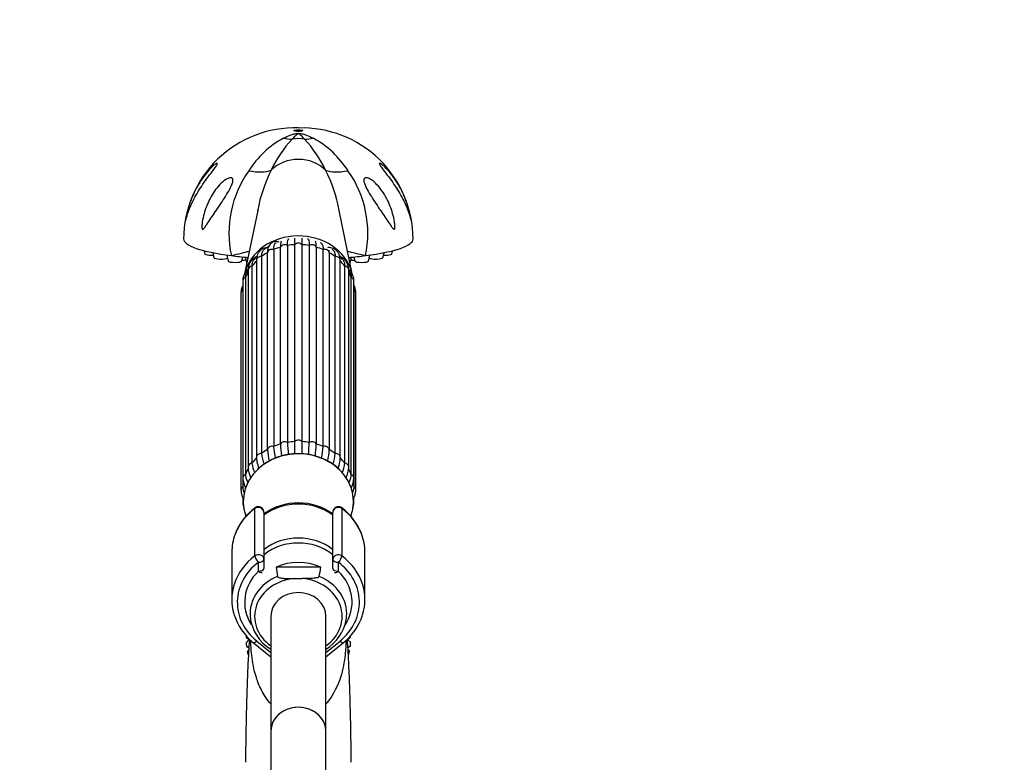
# Paper-space layout 'Layout1' of a CAD drawing. Units: millimetres. Extents: x 0 to 1084, y 0 to 1380.
# Drawn here: x 148 to 363, y 878 to 1040 of the extents above; entities that cross this region are included whole.
import ezdxf
from ezdxf import colors
from ezdxf.entities.mleader import LeaderData, LeaderLine
from ezdxf.math import Vec2, Vec3

# ---------------------------------------------------------------- set-up
doc = ezdxf.new("R2010")
doc.units = ezdxf.units.MM
doc.layers.add('DV4_Défaut', color=7, linetype='Continuous')
doc.layers.add('Défaut', color=7, linetype='Continuous')

# ---------------------------------------------------------------- blocks, each defined once
blk = doc.blocks.new('_DOT')
at = {"color": 0}
blk.add_line((0, 0), (-1, 0), dxfattribs=at)
at = {"color": 0, "const_width": 0.333}
blk.add_lwpolyline([(-0.1665, 0, 1), (0.1665, 0, 1)], format="xyb", close=True, dxfattribs=at)
blk = doc.blocks.new('SE3')
at = {"layer": 'DV4_Défaut', "color": 7, "linetype": 'Continuous'}
for p, q in [((200.03, 998.27), (197.16, 984.42)), ((220.6, 984.42), (217.74, 998.24)), ((208.1, 947.91), (208.1, 990.8)), ((209.66, 990.8), (209.66, 947.91)), ((188.38, 989.48), (188.54, 988.77)), ((190.23, 989.06), (190.49, 987.93)), ((202.14, 946.16), (202.14, 989.05)), ((203.5, 989.73), (203.5, 946.84)), ((204.99, 947.37), (204.99, 990.26)), ((206.5, 990.61), (206.5, 947.72)), ((211.27, 947.72), (211.27, 990.61)), ((212.77, 990.26), (212.77, 947.37)), ((214.27, 946.84), (214.27, 989.73)), ((215.62, 989.05), (215.62, 946.16)), ((227.27, 987.93), (227.53, 989.06)), ((229.22, 988.77), (229.38, 989.48)), ((193.29, 988.55), (193.59, 987.2)), ((196.59, 987.2), (196.8, 988.13)), ((197.3, 988.08), (197.63, 986.67)), ((199.75, 987.34), (199.75, 944.45)), ((200.86, 988.2), (200.86, 945.31)), ((216.9, 945.31), (216.9, 988.2)), ((218.01, 944.45), (218.01, 987.34)), ((220.14, 986.67), (220.46, 988.08)), ((220.96, 988.13), (221.17, 987.2)), ((224.17, 987.2), (224.48, 988.55)), ((197.92, 985.28), (197.92, 942.39)), ((198.77, 986.13), (198.77, 943.24)), ((218.99, 943.24), (218.99, 986.13)), ((219.84, 942.39), (219.84, 985.28)), ((196.77, 982.87), (196.77, 939.98)), ((197.37, 983.67), (197.37, 940.78)), ((220.39, 940.78), (220.39, 983.67)), ((220.99, 939.98), (220.99, 982.87)), ((196.38, 980.3), (196.38, 937.41)), ((196.76, 980.97), (196.76, 938.08)), ((221.01, 938.08), (221.01, 980.97)), ((221.38, 937.41), (221.38, 980.3)), ((196.77, 935.8), (196.77, 934.83)), ((220.99, 934.83), (220.99, 935.8)), ((199.4, 923.01), (199.4, 933.35)), ((200.18, 933.74), (200.18, 933.6)), ((217.58, 933.6), (217.58, 933.74)), ((218.37, 933.35), (218.37, 923.01)), ((201.38, 932.46), (201.38, 922.23)), ((216.38, 922.23), (216.38, 932.46)), ((194.38, 923.85), (194.38, 913.52)), ((201.38, 922.23), (201.38, 920.29)), ((216.38, 920.29), (216.38, 922.23)), ((223.38, 913.52), (223.38, 923.85)), ((200.18, 919.69), (200.18, 921.63)), ((213.74, 920.58), (204.02, 920.58)), ((217.58, 921.63), (217.58, 919.69)), ((208.08, 918.08), (209.68, 918.08)), ((202.88, 909.85), (202.88, 884.85)), ((214.88, 884.85), (214.88, 909.85)), ((198.09, 904.72), (197.5, 905.28)), ((220.26, 905.36), (219.67, 904.72)), ((197.5, 904.08), (198.09, 904.72)), ((198.08, 902.96), (197.57, 903.29)), ((199.06, 904.16), (202.88, 901.07)), ((199.81, 904.49), (202.88, 902.01)), ((214.88, 902.01), (217.95, 904.49)), ((214.88, 901.07), (218.71, 904.16)), ((219.67, 904.72), (220.27, 904.16)), ((220.2, 903.37), (219.68, 902.97)), ((197.78, 902.11), (198.06, 902.53)), ((219.7, 902.58), (220, 902.19)), ((202.88, 884.85), (202.88, 869.78)), ((214.88, 869.78), (214.88, 884.85))]:
    blk.add_line(p, q, dxfattribs=at)
for centre, radius, start, end in [((208.16, 991.96), 24.27, 88.3054, 179.8169), ((209.61, 991.97), 24.25, 0.1542, 91.7199), ((215.54, 995.84), 20.68, 118.6297, 147.6542), ((226.12, 996.27), 25.54, 136.7661, 155.0388), ((191.64, 996.27), 25.53, 24.9598, 43.2354), ((202.02, 995.63), 20.96, 32.5422, 61.1738), ((217.26, 993.34), 23.5, 144.7323, 192.1), ((231.79, 992.44), 32.31, 153.1195, 169.5667), ((186.25, 992.5), 32.04, 10.3499, 27.0191), ((200.66, 993.37), 23.35, 347.7422, 35.4255), ((231.79, 992.44), 32.31, 169.5667, 169.7749), ((181.66, 991.53), 26.45, 358.413, 1.5601), ((235.97, 991.53), 26.32, 178.4323, 181.5947), ((205.79, 984.64), 6.7, 120.097, 129.6319), ((205.24, 983.29), 7.37, 136.6008, 144.5662), ((212.38, 983.19), 7.54, 35.4076, 43.2034), ((205.56, 981.7), 8.51, 153.7479, 160.0011), ((212.08, 981.74), 8.61, 19.4732, 25.65), ((219.59, 947.41), 17.49, 184.0967, 192.2692), ((220.96, 948.09), 17.51, 184.0946, 192.3284), ((240.6, 948.69), 35.64, 182.1155, 186.2729), ((242.2, 949.04), 35.72, 182.1133, 186.266), ((175.56, 949.04), 35.73, 353.7018, 357.8864), ((177.16, 948.69), 35.63, 353.726, 357.8847), ((196.8, 948.09), 17.52, 347.6326, 355.9049), ((198.17, 947.41), 17.49, 347.7592, 355.9038), ((203.7, 944.41), 3.95, 179.3737, 192.351), ((208.72, 932.58), 12.73, 89.2522, 133.3038), ((212.08, 946.45), 11.28, 185.7893, 197.8902), ((209.02, 932.43), 12.88, 47.8856, 90.6164), ((205.68, 946.45), 11.28, 342.1151, 354.21), ((209.87, 944.74), 8.15, 351.2556, 357.9663), ((203.72, 942.58), 5.8, 181.9152, 206.4189), ((206.73, 944.22), 8.02, 187.0024, 203.1103), ((210.97, 945.49), 11.27, 189.691, 197.5955), ((206.8, 945.49), 11.27, 341.9652, 349.9979), ((211.03, 944.22), 8.02, 336.8746, 352.9967), ((213.8, 942.63), 6.05, 334.4484, 357.7239), ((202.84, 940.51), 6.09, 184.9723, 206.9111), ((215.03, 940.48), 5.98, 332.9111, 355.268), ((206.79, 923.42), 12.47, 126.0837, 159.4399), ((200.18, 932.51), 1.23, 90.0371, 126.6019), ((200.15, 932.5), 1.23, 358.1601, 88.449), ((217.61, 932.51), 1.23, 91.4897, 181.9012), ((217.58, 932.51), 1.23, 53.4911, 89.8699), ((210.94, 923.39), 12.51, 21.5423, 53.8943), ((452.5, 958.15), 251.3, 188.5986, 189.064), ((-34.73, 958.15), 251.3, 350.936, 351.4014), ((206.77, 913.93), 12.45, 196.7491, 231.7168), ((207.65, 910.72), 9.32, 186.0408, 239.1174), ((211.09, 913.84), 12.32, 308.1697, 342.4091), ((210.05, 910.78), 9.4, 301.0739, 349.6157), ((208.88, 904.72), 11.4, 175.4342, 177.1885), ((208.88, 904.72), 11.4, 3.2128, 4.528), ((208.88, 904.72), 11.4, 183.2128, 187.1885), ((208.88, 904.72), 11.4, 353.2128, 357.1885), ((208.88, 904.72), 11.4, 193.2128, 197.1885), ((208.88, 904.72), 11.4, 343.2128, 347.1885)]:
    blk.add_arc(centre, radius, start, end, dxfattribs=at)
blk.add_ellipse((208.88, 1015.65), major_axis=(-1, 0), ratio=0.178538, dxfattribs=at)
for centre, major_axis, ratio, start_param, end_param in [((203.91, 1027.81), (7.06, -13.24), 0.666669, 5.761472, 5.933064), ((208.88, 1009.14), (-5.52, 0), 0.866025, 4.461986, 4.962792), ((213.85, 1027.81), (-7.06, -13.24), 0.666669, 0.350122, 0.521713), ((208.88, 1002.6), (-7.83, 0), 0.866025, 3.856929, 5.567849), ((191.7, 1016.29), (12.57, -8.18), 0.408158, 5.483382, 6.018903), ((226.06, 1016.29), (-12.57, -8.18), 0.408158, 0.264283, 0.799804), ((208.88, 992.04), (25, 0), 0.178538, 3.141602, 4.088672), ((208.88, 982.35), (11.96, 0), 0.866025, 0.237524, 2.928952), ((205.9, 989.92), (-1, 0), 0.866025, 4.078384, 5.869992), ((208.88, 980.3), (-12.15, 0), 0.866025, 4.776689, 4.909888), ((208.88, 990.26), (-1, 0), 0.866025, 3.816585, 5.608193), ((208.88, 980.3), (12.15, 0), 0.866025, 1.373297, 1.506496), ((211.86, 989.92), (-1, 0), 0.866025, 3.554786, 5.346394), ((208.88, 992.04), (25, 0), 0.178538, -0.947079, 0.000022), ((189.38, 989.68), (-1.5, 0), 0.178538, 0.318144, 0.843833), ((190.04, 988.78), (-1.5, 0), 0.178538, 0.040772, 1.782387), ((185.52, 986.24), (-14.55, -3.66), 0.002723, -4.066681, -3.655203), ((208.88, 980.3), (-12.15, 0), 0.866025, 5.300288, 5.433487), ((203.13, 988.92), (-1, 0), 0.866025, 4.340184, 6.131792), ((208.88, 980.3), (-12.15, 0), 0.866025, 5.038489, 5.171687), ((208.88, 980.3), (12.15, 0), 0.866025, 1.111498, 1.244697), ((214.63, 988.92), (-1, 0), 0.866025, 3.292986, 5.084594), ((208.88, 980.3), (12.15, 0), 0.866025, 0.849699, 0.982897), ((232.24, 986.24), (14.55, -3.66), 0.002723, 3.655203, 4.066681), ((227.72, 988.78), (-1.5, 0), 0.178538, 1.359206, 3.10082), ((228.38, 989.68), (-1.5, 0), 0.178538, -3.985426, -3.459737), ((191.99, 987.94), (-1.5, 0), 0.178538, 0.040772, 2.880395), ((195.09, 987.22), (-1.5, 0), 0.178538, 0.040772, 3.10082), ((208.88, 992.04), (25, 0), 0.178538, 4.088672, 4.258789), ((196.35, 987.69), (-1.5, 0), 0.178538, -4.516673, -3.903305), ((199.13, 988.2), (-1.85, 0), 0.178538, 0.392752, 0.836328), ((208.88, 980.3), (-12.15, 0), 0.866025, 5.562088, 5.695286), ((200.75, 987.34), (1, 0), 0.866025, 1.46039, 3.141593), ((217.01, 987.34), (-1, 0), 0.866025, 3.141593, 4.822795), ((208.88, 980.3), (12.15, 0), 0.866025, 0.587899, 0.721098), ((208.88, 992.04), (25, 0), 0.178538, -1.117196, -0.947079), ((218.63, 988.2), (-1.85, 0), 0.178538, -3.977921, -3.534345), ((221.41, 987.69), (-1.5, 0), 0.178538, 0.761713, 1.37508), ((222.67, 987.22), (-1.5, 0), 0.178538, 0.040772, 3.10082), ((225.77, 987.94), (-1.5, 0), 0.178538, 0.261197, 3.10082), ((208.88, 980.3), (-12.15, 0), 0.866025, 5.836767, 5.957086), ((198.92, 985.28), (1, 0), 0.866025, 1.72219, 3.141593), ((218.84, 985.28), (-1, 0), 0.866025, 3.141593, 4.560995), ((208.88, 980.3), (12.15, 0), 0.866025, 0.3261, 0.446418), ((197.77, 982.87), (1, 0), 0.866025, 1.983989, 3.141593), ((219.99, 982.87), (-1, 0), 0.866025, 3.141593, 4.299196), ((197.38, 980.3), (1, 0), 0.866025, 2.245789, 3.141593), ((208.88, 980.3), (-12.15, 0), 0.866025, 6.200159, 6.218885), ((208.88, 980.3), (12.15, 0), 0.866025, 0.0643, 0.083026), ((220.38, 980.3), (-1, 0), 0.866025, 3.141593, 4.037397), ((205.9, 947.03), (1, 0), 0.866025, 0.936792, 2.7284), ((208.88, 937.41), (-12.15, 0), 0.866025, 4.776689, 4.909888), ((208.88, 947.37), (1, 0), 0.866025, 0.674992, 2.4666), ((208.88, 937.41), (12.15, 0), 0.866025, 1.373297, 1.506496), ((211.86, 947.03), (1, 0), 0.866025, 0.413193, 2.204801), ((208.88, 934.85), (12, 0), 0.866025, 0, 3.449164), ((208.88, 937.41), (-12.15, 0), 0.866025, 5.300288, 5.433487), ((203.13, 946.03), (1, 0), 0.866025, 1.198591, 2.990199), ((208.88, 937.41), (-12.15, 0), 0.866025, 5.038489, 5.171687), ((208.88, 937.41), (12.15, 0), 0.866025, 1.111498, 1.244697), ((214.63, 946.03), (1, 0), 0.866025, 0.151394, 1.943002), ((208.88, 937.41), (12.15, 0), 0.866025, 0.849699, 0.982897), ((208.88, 937.41), (-12.15, 0), 0.866025, 5.562088, 5.695286), ((200.75, 944.45), (1, 0), 0.866025, 1.46039, 3.141593), ((200.75, 944.45), (1, 0), 0.866025, 3.141593, 3.251999), ((217.01, 944.45), (-1, 0), 0.866025, 3.141593, 4.822795), ((217.01, 944.45), (-1, 0), 0.866025, 3.031187, 3.141593), ((208.88, 937.41), (12.15, 0), 0.866025, 0.587899, 0.721098), ((208.88, 937.41), (-12.15, 0), 0.866025, 5.823887, 5.957086), ((198.92, 942.39), (1, 0), 0.866025, 1.72219, 3.141813), ((218.84, 942.39), (-1, 0), 0.866025, 3.148258, 4.560995), ((208.88, 937.41), (12.15, 0), 0.866025, 0.3261, 0.459298), ((197.77, 939.98), (1, 0), 0.866025, 1.983989, 3.142077), ((219.99, 939.98), (-1, 0), 0.866025, 3.14176, 4.299196), ((197.38, 937.41), (1, 0), 0.866025, 2.245789, 3.141139), ((208.88, 937.41), (-12.15, 0), 0.866025, 6.125222, 6.218885), ((208.88, 937.41), (12.15, 0), 0.866025, 0.0643, 0.154242), ((220.38, 937.41), (-1, 0), 0.866025, 3.140989, 4.037397), ((197.77, 934.83), (1, 0), 0.866025, 2.654533, 3.141937), ((208.88, 924.6), (-11.5, 0), 0.866025, 4.00194, 5.422838), ((208.88, 924.35), (11.5, 0), 0.866025, 0.860348, 2.281245), ((208.88, 924.35), (-11.5, 0), 0.866025, 4.00194, 5.422838), ((219.99, 934.83), (-1, 0), 0.866025, 3.141978, 3.628652), ((208.88, 923.85), (14.5, 0), 0.866025, 2.283835, 2.828429), ((200.18, 932.56), (-1.2, 0), 0.866025, 4.712389, 5.425428), ((200.05, 932.7), (0.599, -0.8), 0.327068, 3.141661, 3.553327), ((200.18, 932.46), (1.2, 0), 0.949359, 0, 1.570796), ((217.58, 932.46), (1.2, 0), 0.949359, 1.570796, 3.141593), ((217.58, 932.56), (1.2, 0), 0.866025, 0.857757, 1.570796), ((217.71, 932.7), (-0.599, -0.8), 0.327068, 2.729858, 3.141533), ((208.88, 923.85), (-14.5, 0), 0.866025, 3.469974, 3.99935), ((208.88, 934.85), (12, 0), 0.866025, 5.972801, 6.283185), ((208.88, 923.85), (14.5, 0), 0.866025, 2.828429, 3.141593), ((208.88, 917.35), (-11.04, 0), 0.866025, 3.965721, 5.459057), ((208.88, 916.35), (10.95, 0), 0.866025, 0.819751, 2.321842), ((208.88, 923.85), (-14.5, 0), 0.866025, 3.141593, 3.469974), ((208.88, 913.52), (14.5, 0), 0.866025, 2.283835, 2.877439), ((200.18, 922.23), (-1.2, 0), 0.866025, 3.141593, 5.425428), ((200.18, 922.23), (0.719, -0.96), 0.327068, 3.553327, 5.124123), ((200.18, 922.23), (1.2, 0), 0.5, 4.712389, 6.283185), ((217.58, 922.23), (-1.2, 0), 0.866025, 3.99935, 6.283185), ((217.58, 922.23), (1.2, 0), 0.5, 3.141593, 4.712389), ((217.58, 922.23), (0.719, 0.96), 0.327068, 4.300655, 5.871451), ((208.88, 913.52), (-14.5, 0), 0.866025, 3.401529, 3.99935), ((208.88, 912.92), (13.3, 0), 0.866025, 2.283835, 3.961897), ((200.18, 920.29), (-1.2, 0), 0.5, 1.570796, 3.141593), ((208.88, 912.35), (10.67, 0), 0.866025, 1.097664, 2.043929), ((217.58, 920.29), (-1.2, 0), 0.5, 0, 1.570796), ((208.88, 912.92), (-13.3, 0), 0.866025, 2.321288, 3.99935), ((208.88, 912.92), (-11.7, 0), 0.866025, -0.732373, 0.496834), ((208.88, 910.33), (10.53, 0), 0.866025, 2.01744, 3.206587), ((208.88, 909.85), (9.53, 0), 0.866025, 1.655136, 4.031693), ((200.18, 920.29), (-0.832, 0.864), 0.371795, 1.939208, 3.143477), ((208.88, 909.85), (-9.53, 0), 0.866025, 2.251492, 4.628049), ((208.88, 910.33), (-10.53, 0), 0.866025, 3.081831, 4.265746), ((217.58, 920.29), (0.832, 0.864), 0.371795, 3.141593, 4.343977), ((208.88, 912.92), (-11.7, 0), 0.866025, 2.618454, 3.873966), ((208.88, 913.52), (14.5, 0), 0.866025, 2.877439, 3.390297), ((208.88, 913.52), (-14.5, 0), 0.866025, 2.874446, 3.401529), ((208.88, 909.85), (-6, 0), 0.866025, 3.141593, 6.283185), ((208.88, 910.33), (-10.53, 0), 0.866025, 3.006146, 3.081831), ((199.81, 905.09), (0.754, 0.934), 0.340999, 3.141268, 4.312852), ((217.95, 905.09), (-0.754, 0.934), 0.340999, 1.970333, 3.141578), ((208.88, 884.85), (6, 0), 0.866025, 0, 3.141593), ((208.88, 884.85), (-6, 0), 0.866025, 3.141593, 6.283185)]:
    blk.add_ellipse(centre, major_axis=major_axis, ratio=ratio, start_param=start_param, end_param=end_param, dxfattribs=at)
for points, knots in [([(205.63, 1013.99), (206.13, 1014.25), (206.62, 1014.48), (207.38, 1014.76), (207.64, 1014.85), (208.21, 1015), (208.53, 1015.06), (209.27, 1015.06), (209.58, 1014.99), (210.14, 1014.84), (210.39, 1014.76), (211.15, 1014.47), (211.64, 1014.25), (212.13, 1013.99)], [0, 0, 0, 0, 0.25, 0.25, 0.375, 0.375, 0.5, 0.5, 0.625, 0.625, 0.75, 0.75, 1, 1, 1, 1]), ([(210.25, 1013.77), (210.03, 1014), (209.81, 1014.22), (209.5, 1014.52), (209.4, 1014.62), (209.25, 1014.76), (209.2, 1014.8), (209.11, 1014.87), (209.08, 1014.89), (209.02, 1014.92), (209, 1014.93), (208.95, 1014.95), (208.9, 1014.96), (208.77, 1014.95), (208.74, 1014.92), (208.67, 1014.88), (208.64, 1014.86), (208.56, 1014.79), (208.5, 1014.75), (208.35, 1014.61), (208.25, 1014.52), (207.95, 1014.22), (207.73, 1014), (207.51, 1013.77)], [0, 0, 0, 0, 0.25, 0.25, 0.375, 0.375, 0.4375, 0.4375, 0.46875, 0.46875, 0.484375, 0.484375, 0.5, 0.5, 0.53125, 0.53125, 0.5625, 0.5625, 0.625, 0.625, 0.75, 0.75, 1, 1, 1, 1]), ([(184.89, 997.9), (184.7, 997.36), (184.53, 996.81), (184.38, 996.26), (184.37, 996.2), (184.34, 996.1), (184.32, 996.05), (184.32, 996.12), (184.33, 996.21), (184.35, 996.36), (184.37, 996.44), (184.44, 996.85), (184.5, 997.18), (184.88, 998.8), (185.29, 1000.07), (186.32, 1002.51), (186.94, 1003.67), (188.36, 1005.84), (189.18, 1006.87), (190.23, 1007.87), (190.43, 1008.06), (190.83, 1008.36), (191.02, 1008.49), (191.26, 1008.56), (191.29, 1008.46), (191.1, 1008.08), (190.93, 1007.84), (190.38, 1007.08), (189.96, 1006.54), (189.14, 1005.47), (188.75, 1004.93), (187.62, 1003.31), (186.93, 1002.22), (185.77, 1000.06), (185.28, 998.97), (184.89, 997.9)], [0, 0, 0, 0, 0.0625, 0.0625, 0.070313, 0.070313, 0.078125, 0.078125, 0.085938, 0.085938, 0.09375, 0.09375, 0.125, 0.125, 0.25, 0.25, 0.375, 0.375, 0.5, 0.5, 0.53125, 0.53125, 0.5625, 0.5625, 0.59375, 0.59375, 0.625, 0.625, 0.6875, 0.6875, 0.75, 0.75, 0.875, 0.875, 1, 1, 1, 1]), ([(232.87, 997.9), (232.49, 998.96), (232, 1000.05), (230.84, 1002.2), (230.18, 1003.26), (229.05, 1004.88), (228.65, 1005.42), (227.86, 1006.48), (227.44, 1007.01), (226.88, 1007.77), (226.71, 1008.02), (226.49, 1008.42), (226.48, 1008.54), (226.7, 1008.52), (226.89, 1008.4), (227.27, 1008.1), (227.48, 1007.92), (228.11, 1007.33), (228.53, 1006.86), (229.33, 1005.88), (229.71, 1005.36), (230.8, 1003.72), (231.43, 1002.54), (232.46, 1000.1), (232.88, 998.82), (233.25, 997.2), (233.32, 996.87), (233.39, 996.46), (233.41, 996.38), (233.43, 996.22), (233.44, 996.14), (233.45, 996.05), (233.43, 996.1), (233.4, 996.2), (233.38, 996.25), (233.23, 996.79), (233.06, 997.36), (232.87, 997.9)], [0, 0, 0, 0, 0.125, 0.125, 0.25, 0.25, 0.3125, 0.3125, 0.375, 0.375, 0.40625, 0.40625, 0.4375, 0.4375, 0.46875, 0.46875, 0.5, 0.5, 0.5625, 0.5625, 0.625, 0.625, 0.75, 0.75, 0.875, 0.875, 0.90625, 0.90625, 0.914062, 0.914062, 0.921875, 0.921875, 0.929687, 0.929687, 0.9375, 0.9375, 1, 1, 1, 1]), ([(188, 994.14), (187.91, 994.16), (187.87, 994.31), (187.85, 994.59), (187.85, 994.74), (187.87, 995.19), (187.91, 995.49), (188.05, 996.39), (188.18, 996.97), (188.66, 998.7), (189.11, 999.83), (190.23, 1001.95), (190.89, 1002.94), (192.11, 1004.24), (192.55, 1004.63), (193.25, 1005.1), (193.5, 1005.23), (193.98, 1005.4), (194.22, 1005.43), (194.56, 1005.26), (194.64, 1005.06), (194.63, 1004.59), (194.56, 1004.32), (194.28, 1003.53), (194, 1003), (193.11, 1001.43), (192.43, 1000.41), (191.11, 998.43), (190.45, 997.46), (189.52, 996.08), (189.22, 995.63), (188.78, 994.98), (188.63, 994.77), (188.4, 994.47), (188.32, 994.38), (188.17, 994.22), (188.08, 994.13), (188, 994.14)], [0, 0, 0, 0, 0.015625, 0.015625, 0.03125, 0.03125, 0.0625, 0.0625, 0.125, 0.125, 0.25, 0.25, 0.375, 0.375, 0.4375, 0.4375, 0.46875, 0.46875, 0.5, 0.5, 0.53125, 0.53125, 0.5625, 0.5625, 0.625, 0.625, 0.75, 0.75, 0.875, 0.875, 0.9375, 0.9375, 0.96875, 0.96875, 0.984375, 0.984375, 1, 1, 1, 1]), ([(229.76, 994.14), (229.68, 994.13), (229.6, 994.22), (229.44, 994.38), (229.36, 994.47), (229.14, 994.76), (228.99, 994.97), (228.55, 995.62), (228.24, 996.07), (227.32, 997.44), (226.68, 998.39), (225.36, 1000.36), (224.68, 1001.38), (223.8, 1002.94), (223.51, 1003.47), (223.23, 1004.25), (223.15, 1004.51), (223.11, 1005), (223.17, 1005.21), (223.47, 1005.42), (223.71, 1005.41), (224.19, 1005.27), (224.44, 1005.14), (225.15, 1004.69), (225.59, 1004.29), (226.82, 1003), (227.51, 1001.99), (228.64, 999.86), (229.09, 998.73), (229.58, 996.99), (229.71, 996.4), (229.85, 995.49), (229.89, 995.19), (229.91, 994.74), (229.92, 994.59), (229.89, 994.3), (229.85, 994.16), (229.76, 994.14)], [0, 0, 0, 0, 0.015625, 0.015625, 0.03125, 0.03125, 0.0625, 0.0625, 0.125, 0.125, 0.25, 0.25, 0.375, 0.375, 0.4375, 0.4375, 0.46875, 0.46875, 0.5, 0.5, 0.53125, 0.53125, 0.5625, 0.5625, 0.625, 0.625, 0.75, 0.75, 0.875, 0.875, 0.9375, 0.9375, 0.96875, 0.96875, 0.984375, 0.984375, 1, 1, 1, 1]), ([(204.7, 991.34), (204.57, 991.38), (204.31, 991.46), (203.84, 991.49), (203.33, 991.37), (202.88, 991.1), (202.54, 990.71), (202.32, 990.25), (202.2, 989.86), (202.19, 989.62), (202.18, 989.56)], [0, 0, 0, 0, 0.108291, 0.248609, 0.379672, 0.51949, 0.654219, 0.794287, 0.953593, 1, 1, 1, 1]), ([(203.5, 989.73), (203.5, 990.05), (203.52, 990.33), (203.64, 990.8), (203.72, 990.98), (203.91, 991.2), (204, 991.27), (204.11, 991.31)], [0, 0, 0, 0, 0.37087, 0.37087, 0.741741, 0.741741, 1, 1, 1, 1]), ([(205.15, 991.55), (205.1, 991.44), (205.06, 991.29), (205, 990.86), (204.99, 990.59), (204.99, 990.26)], [0, 0, 0, 0, 0.474933, 0.474933, 1, 1, 1, 1]), ([(206.5, 990.61), (206.5, 990.94), (206.51, 991.21), (206.57, 991.66), (206.62, 991.82), (206.73, 992.04), (206.79, 992.1), (206.86, 992.11)], [0, 0, 0, 0, 0.344548, 0.344548, 0.689097, 0.689097, 1, 1, 1, 1]), ([(210.9, 992.11), (210.97, 992.1), (211.04, 992.04), (211.15, 991.82), (211.19, 991.66), (211.25, 991.21), (211.27, 990.94), (211.27, 990.61)], [0, 0, 0, 0, 0.3110605, 0.3110605, 0.6555302, 0.6555302, 1, 1, 1, 1]), ([(212.77, 990.26), (212.77, 990.59), (212.76, 990.86), (212.7, 991.29), (212.66, 991.44), (212.61, 991.55)], [0, 0, 0, 0, 0.525213, 0.525213, 1, 1, 1, 1]), ([(213.65, 991.31), (213.76, 991.27), (213.85, 991.2), (214.04, 990.98), (214.12, 990.8), (214.24, 990.33), (214.27, 990.05), (214.27, 989.73)], [0, 0, 0, 0, 0.258326, 0.258326, 0.629163, 0.629163, 1, 1, 1, 1]), ([(201.94, 990.13), (201.8, 990.11), (201.45, 990.04), (200.94, 989.82), (200.46, 989.44), (200.09, 988.93), (199.86, 988.35), (199.76, 987.8), (199.75, 987.47), (199.75, 987.34)], [0, 0, 0, 0, 0.112407, 0.265383, 0.428881, 0.586099, 0.744089, 0.911757, 1, 1, 1, 1]), ([(200.86, 988.2), (200.86, 988.52), (200.9, 988.81), (201.06, 989.31), (201.18, 989.51), (201.39, 989.73), (201.44, 989.77), (201.5, 989.81)], [0, 0, 0, 0, 0.432665, 0.432665, 0.865329, 0.865329, 1, 1, 1, 1]), ([(218.01, 987.34), (218.01, 987.5), (218, 987.85), (217.88, 988.43), (217.63, 988.99), (217.26, 989.48), (216.77, 989.85), (216.2, 990.08), (215.66, 990.16), (215.34, 990.16), (215.2, 990.15)], [0, 0, 0, 0, 0.091282, 0.239941, 0.376411, 0.506487, 0.644456, 0.779696, 0.91857, 1, 1, 1, 1]), ([(216.26, 989.81), (216.32, 989.77), (216.37, 989.73), (216.58, 989.51), (216.7, 989.31), (216.86, 988.81), (216.9, 988.52), (216.9, 988.2)], [0, 0, 0, 0, 0.134611, 0.134611, 0.567306, 0.567306, 1, 1, 1, 1]), ([(199.73, 988.16), (199.7, 988.15), (199.47, 988.04), (199.04, 987.77), (198.54, 987.27), (198.17, 986.66), (197.96, 985.97), (197.93, 985.54), (197.92, 985.28)], [0, 0, 0, 0, 0.0195891, 0.2118934, 0.4174624, 0.6139065, 0.8074703, 1, 1, 1, 1]), ([(198.77, 986.13), (198.77, 986.46), (198.82, 986.75), (199, 987.22), (199.1, 987.41), (199.22, 987.57)], [0, 0, 0, 0, 0.572277, 0.572277, 1, 1, 1, 1]), ([(219.84, 985.28), (219.84, 985.44), (219.82, 985.8), (219.68, 986.42), (219.37, 987.05), (218.92, 987.6), (218.46, 987.94), (218.16, 988.1), (218.07, 988.15)], [0, 0, 0, 0, 0.124857, 0.316691, 0.52126, 0.718184, 0.91353, 1, 1, 1, 1]), ([(218.54, 987.57), (218.67, 987.41), (218.77, 987.22), (218.94, 986.75), (218.99, 986.46), (218.99, 986.13)], [0, 0, 0, 0, 0.427694, 0.427694, 1, 1, 1, 1]), ([(197.81, 985.35), (197.64, 985.19), (197.33, 984.8), (196.98, 984.14), (196.8, 983.46), (196.78, 983.07), (196.77, 982.87)], [0, 0, 0, 0, 0.251348, 0.535738, 0.810863, 1, 1, 1, 1]), ([(197.37, 983.67), (197.37, 983.99), (197.43, 984.3), (197.54, 984.6), (197.54, 984.61), (197.55, 984.62)], [0, 0, 0, 0, 0.973895, 0.973895, 1, 1, 1, 1]), ([(220.99, 982.87), (220.98, 983.05), (220.97, 983.43), (220.8, 984.09), (220.46, 984.76), (220.13, 985.17), (219.94, 985.37), (219.92, 985.39)], [0, 0, 0, 0, 0.167404, 0.43998, 0.70838, 0.97678, 1, 1, 1, 1]), ([(220.21, 984.62), (220.22, 984.61), (220.22, 984.6), (220.34, 984.3), (220.39, 983.99), (220.39, 983.67)], [0, 0, 0, 0, 0.026649, 0.026649, 1, 1, 1, 1]), ([(196.75, 981.91), (196.67, 981.73), (196.5, 981.3), (196.39, 980.74), (196.38, 980.4), (196.38, 980.3)], [0, 0, 0, 0, 0.340884, 0.824459, 1, 1, 1, 1]), ([(221.38, 980.3), (221.38, 980.47), (221.36, 980.86), (221.22, 981.41), (221.07, 981.78), (221.01, 981.91)], [0, 0, 0, 0, 0.286914, 0.74925, 1, 1, 1, 1]), ([(208.1, 945.29), (208.1, 945.34), (208.1, 945.38), (208.1, 945.92), (208.1, 946.38), (208.1, 947.21), (208.1, 947.58), (208.1, 947.91)], [0, 0, 0, 0, 0.042272, 0.042272, 0.521136, 0.521136, 1, 1, 1, 1]), ([(209.66, 947.91), (209.66, 947.58), (209.66, 947.21), (209.66, 946.37), (209.66, 945.92), (209.66, 945.38), (209.66, 945.33), (209.66, 945.28)], [0, 0, 0, 0, 0.4774262, 0.4774262, 0.9548525, 0.9548525, 1, 1, 1, 1]), ([(197.37, 940.78), (197.37, 940.45), (197.43, 940.12), (197.63, 939.5), (197.75, 939.22), (197.91, 938.94)], [0, 0, 0, 0, 0.554896, 0.554896, 1, 1, 1, 1]), ([(219.86, 938.95), (220.01, 939.23), (220.14, 939.5), (220.34, 940.12), (220.39, 940.45), (220.39, 940.78)], [0, 0, 0, 0, 0.4417974, 0.4417974, 1, 1, 1, 1]), ([(196.38, 937.41), (196.39, 937.23), (196.4, 936.85), (196.57, 936.18), (196.8, 935.69), (196.94, 935.46), (196.94, 935.45)], [0, 0, 0, 0, 0.23316, 0.608877, 0.987459, 1, 1, 1, 1]), ([(196.76, 938.08), (196.76, 937.76), (196.81, 937.44), (196.98, 936.97), (197.05, 936.83), (197.12, 936.69)], [0, 0, 0, 0, 0.686976, 0.686976, 1, 1, 1, 1]), ([(220.66, 936.73), (220.73, 936.86), (220.79, 936.99), (220.95, 937.44), (221.01, 937.76), (221.01, 938.08)], [0, 0, 0, 0, 0.290258, 0.290258, 1, 1, 1, 1]), ([(220.8, 935.41), (220.83, 935.46), (221, 935.75), (221.24, 936.31), (221.37, 936.96), (221.38, 937.3), (221.38, 937.41)], [0, 0, 0, 0, 0.076381, 0.476509, 0.86058, 1, 1, 1, 1]), ([(196.77, 934.83), (196.78, 934.66), (196.8, 934.27), (196.9, 933.84), (197, 933.59), (197.01, 933.57)], [0, 0, 0, 0, 0.361131, 0.949143, 1, 1, 1, 1]), ([(220.69, 933.42), (220.71, 933.47), (220.84, 933.76), (220.96, 934.24), (220.98, 934.64), (220.99, 934.83)], [0, 0, 0, 0, 0.12384, 0.643058, 1, 1, 1, 1]), ([(204.33, 918.56), (204.34, 918.52), (204.37, 918.48), (204.47, 918.41), (204.53, 918.38), (204.73, 918.3), (204.89, 918.26), (205.21, 918.2), (205.38, 918.17), (205.71, 918.14), (205.88, 918.13), (206.38, 918.1), (206.72, 918.09), (207.4, 918.08), (207.74, 918.08), (208.08, 918.08)], [0, 0, 0, 0, 0.0625, 0.0625, 0.125, 0.125, 0.25, 0.25, 0.375, 0.375, 0.5, 0.5, 0.75, 0.75, 1, 1, 1, 1]), ([(213.43, 918.56), (213.42, 918.52), (213.39, 918.48), (213.29, 918.41), (213.23, 918.38), (213.03, 918.3), (212.87, 918.26), (212.55, 918.2), (212.39, 918.17), (212.05, 918.14), (211.89, 918.13), (211.38, 918.1), (211.04, 918.09), (210.36, 918.08), (210.02, 918.08), (209.68, 918.08)], [0, 0, 0, 0, 0.0625, 0.0625, 0.125, 0.125, 0.25, 0.25, 0.375, 0.375, 0.5, 0.5, 0.75, 0.75, 1, 1, 1, 1]), ([(198.25, 904.87), (198.24, 904.8), (198.2, 904.47), (198.14, 903.83), (198.1, 903.18), (198.04, 902.29), (197.97, 901.02), (197.88, 899.21), (197.77, 896.76), (197.67, 893.94), (197.59, 891.14), (197.53, 888.56), (197.48, 886.35), (197.45, 884.57), (197.42, 883.04), (197.4, 881.55), (197.39, 879.81), (197.38, 878.67), (197.38, 878.07)], [0, 0, 0, 0, 0.009345, 0.045883, 0.095662, 0.149448, 0.207477, 0.302451, 0.40438, 0.506263, 0.607763, 0.682422, 0.750648, 0.811647, 0.84508, 0.888987, 0.947299, 1, 1, 1, 1]), ([(202.86, 890.8), (202.78, 890.9), (202.7, 890.99), (201.88, 891.98), (201.31, 892.89), (200.37, 894.72), (200.01, 895.64), (199.16, 898.29), (198.88, 899.93), (198.57, 902.63), (198.53, 903.73), (198.52, 904.65)], [0, 0, 0, 0, 0.018603, 0.018603, 0.190861, 0.190861, 0.36312, 0.36312, 0.707637, 0.707637, 1, 1, 1, 1]), ([(219.24, 904.65), (219.24, 903.73), (219.19, 902.65), (218.89, 899.98), (218.61, 898.31), (217.47, 894.77), (216.61, 892.87), (215.08, 891.02), (215.01, 890.92), (214.93, 890.83)], [0, 0, 0, 0, 0.29252, 0.29252, 0.637204, 0.637204, 0.981889, 0.981889, 1, 1, 1, 1]), ([(220.38, 878.07), (220.38, 878.52), (220.38, 879.42), (220.37, 880.74), (220.36, 881.9), (220.34, 882.9), (220.33, 883.88), (220.3, 885.42), (220.26, 887.52), (220.19, 890.31), (220.11, 893.21), (220.01, 896.12), (219.9, 898.81), (219.8, 900.93), (219.71, 902.46), (219.64, 903.58), (219.57, 904.37), (219.52, 904.8), (219.52, 904.88)], [0, 0, 0, 0, 0.040253, 0.086145, 0.117885, 0.146071, 0.175743, 0.206911, 0.28547, 0.368109, 0.466584, 0.569347, 0.674694, 0.782704, 0.856248, 0.924998, 0.985944, 1, 1, 1, 1])]:
    blk.add_open_spline(points, degree=3, knots=knots, dxfattribs=at)
for points in [[(202.18, 989.6), (202.15, 989.43), (202.14, 989.25), (202.14, 989.05)], [(215.62, 989.05), (215.62, 989.26), (215.61, 989.46), (215.58, 989.63)]]:
    blk.add_open_spline(points, degree=3, dxfattribs=at)

psp = doc.layouts.get("Layout1")

# ---------------------------------------------------------------- block references
at = {"layer": 'Défaut'}
psp.add_blockref('SE3', (0, 0), dxfattribs=at)

# ---------------------------------------------------------------- leaders
at = {"layer": 'Défaut', "color": 7, "linetype": 'Continuous'}
ml = psp.add_multileader_mtext('Standard', dxfattribs=at)
ml.set_content('{\\pxsm0.9;\\fSolid Edge ISO|b1||i0||c0|p34;\\W1.;02/05/2016\\P}', color=256)
ml.set_leader_properties()
ml.set_arrow_properties(name='DOT')
ml.build(insert=Vec2(0, 0))
ml.multileader.update_dxf_attribs({"leader_type": 0, "dogleg_length": 0, "arrow_head_size": 12})
ctx = ml.context
ctx.base_point, ctx.char_height, ctx.arrow_head_size, ctx.landing_gap_size = Vec3(994, 1369.84), 12, 12, 4.2
notes = []
notes.append((ctx, [(0, (0, 0, 0), (0, 0), (1, 0), 1, [])]))
ctx.mtext.insert = Vec3(998.2, 1375.96)
for ctx, leaders in notes:
    for number, flags, end, landing, length, lines in leaders:
        leader = LeaderData()
        leader.index, (leader.has_last_leader_line, leader.has_dogleg_vector, leader.attachment_direction) = number, flags
        leader.last_leader_point, leader.dogleg_vector, leader.dogleg_length = Vec3(end), Vec3(landing), length
        for number, points, colour, breaks in lines:
            line = LeaderLine()
            line.index, line.vertices, line.color, line.breaks = number, Vec3.list(points), colors.encode_raw_color(colour), breaks
            leader.lines.append(line)
        ctx.leaders.append(leader)

doc.saveas('drawing.dxf')
